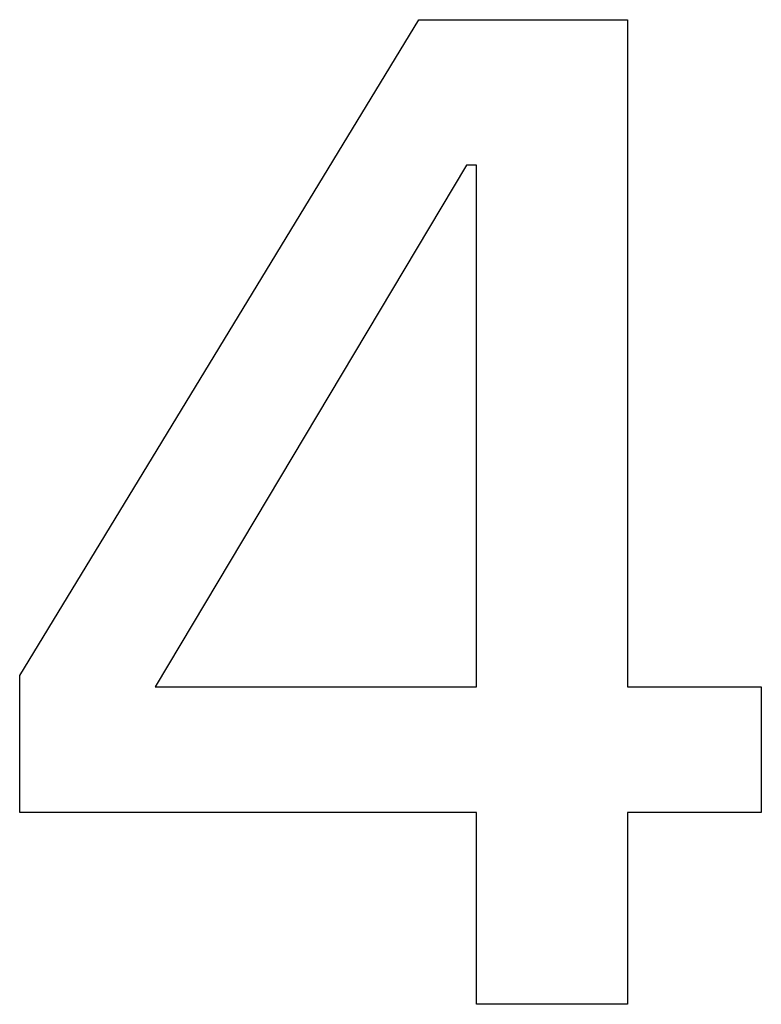
# Model space of a CAD drawing. Units: millimetres. Extents: x 5 to 1169, y 20 to 821.
# Drawn here: x 519 to 521, y 664 to 667 of the extents above; entities that cross this region are included whole.
import ezdxf

# ---------------------------------------------------------------- set-up
doc = ezdxf.new("R2010")
doc.units = ezdxf.units.MM
doc.layers.add('Serigrafia', color=7, linetype='Continuous')

msp = doc.modelspace()

# ---------------------------------------------------------------- linework, layer by layer
at = {"layer": 'Serigrafia', "color": 7, "linetype": 'Continuous'}
for points in [[(518.9425, 665.2268), (518.9425, 665.2268), (519.8411, 666.7032), (519.8411, 666.7032)], [(519.8411, 666.7032), (519.8411, 666.7032), (520.311, 666.7032), (520.311, 666.7032)], [(520.311, 666.7032), (520.311, 666.7032), (520.311, 665.2014), (520.311, 665.2014)], [(519.949, 666.3761), (519.949, 666.3761), (519.2473, 665.2014), (519.2473, 665.2014)], [(519.9712, 666.3761), (519.9712, 666.3761), (519.949, 666.3761), (519.949, 666.3761)], [(519.9712, 665.2014), (519.9712, 665.2014), (519.9712, 666.3761), (519.9712, 666.3761)], [(518.9425, 664.9188), (518.9425, 664.9188), (518.9425, 665.2268), (518.9425, 665.2268)], [(519.2473, 665.2014), (519.2473, 665.2014), (519.9712, 665.2014), (519.9712, 665.2014)], [(520.311, 665.2014), (520.311, 665.2014), (520.6126, 665.2014), (520.6126, 665.2014)], [(520.6126, 665.2014), (520.6126, 665.2014), (520.6126, 664.9188), (520.6126, 664.9188)], [(519.9712, 664.9188), (519.9712, 664.9188), (518.9425, 664.9188), (518.9425, 664.9188)], [(519.9712, 664.487), (519.9712, 664.487), (519.9712, 664.9188), (519.9712, 664.9188)], [(520.6126, 664.9188), (520.6126, 664.9188), (520.311, 664.9188), (520.311, 664.9188)], [(520.311, 664.9188), (520.311, 664.9188), (520.311, 664.487), (520.311, 664.487)], [(520.311, 664.487), (520.311, 664.487), (519.9712, 664.487), (519.9712, 664.487)]]:
    msp.add_open_spline(points, degree=3, dxfattribs=at)

doc.saveas('drawing.dxf')
